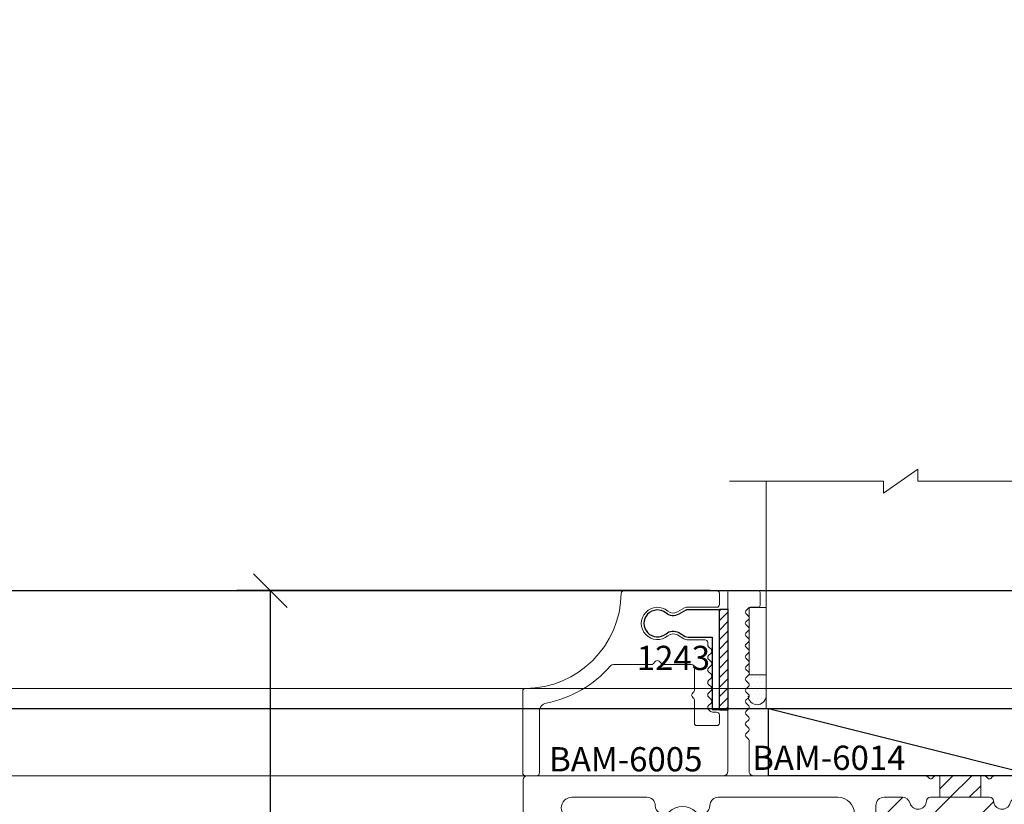
# Model space of a CAD drawing. Units: inches. Extents: x -82 to 1662, y -169 to 158.
# Drawn here: x 1546 to 1550, y 0 to 3 of the extents above; entities that cross this region are included whole.
import ezdxf

# ---------------------------------------------------------------- set-up
doc = ezdxf.new("R2010")
doc.units = ezdxf.units.IN
doc.header["$LTSCALE"] = 32
doc.header["$MEASUREMENT"] = 0
doc.linetypes.add('HIDDEN', pattern=[0.375, 0.25, -0.125])
doc.layers.get('0').update_dxf_attribs({"linetype": 'CONTINUOUS', "lineweight": 30})
doc.layers.get('DEFPOINTS').update_dxf_attribs({"linetype": 'CONTINUOUS'})
for name, color, linetype, lineweight in [('00-EXTRUDED VINYL', 2, 'CONTINUOUS', 25), ('AM_8', 1, 'CONTINUOUS', 25), ('Die#', 230, 'CONTINUOUS', 15), ('DLO', 6, 'CONTINUOUS', 25), ('ELEVATION', 100, 'CONTINUOUS', 15), ('Extrusions', 170, 'CONTINUOUS', 20), ('GLASS', 4, 'HIDDEN', 25), ('Glazing', 82, 'CONTINUOUS', 13), ('Thermal Break', 1, 'CONTINUOUS', 15)]:
    doc.layers.add(name, color=color, linetype=linetype, lineweight=lineweight)
doc.layers.add('B', color=3, linetype='CONTINUOUS')
doc.styles.add('PART ID', font='arial.ttf')
doc.styles.add('ROMANS', font='ROMANS.SHX')
doc.dimstyles.new('SIGHT LINE$0', dxfattribs={"dimtxt": 0.1249999875, "dimasz": 0.125, "dimexe": 0.125, "dimexo": 0.125, "dimgap": 0.125, "dimtad": 1, "dimdec": 4, "dimzin": 3, "dimdsep": 46, "dimlunit": 4, "dimtxsty": 'ROMANS', "dimblk": 'OBLIQUE', "dimcen": 0.09, "dimclrd": 142, "dimclre": 142, "dimclrt": 142, "dimaunit": 1, "dimadec": 1, "dimazin": 0, "dimtp": 0.1, "dimtm": 0.1, "dimtfac": 0.71, "dimtdec": 4, "dimtmove": 0, "dimatfit": 3, "dimfxl": 0, "dimfrac": 2, "dimtolj": 1, "dimtzin": 7, "dimlwd": -1, "dimarcsym": 0})

# ---------------------------------------------------------------- blocks, each defined once
blk = doc.blocks.new('_Oblique')
at = {"color": 0, "linetype": 'ByBlock', "lineweight": -2}
blk.add_line((-0.5, -0.5), (0.5, 0.5), dxfattribs=at)
blk = doc.blocks.new('*D201')
at = {"layer": 'AM_8', "color": 142, "linetype": 'Continuous', "lineweight": -2, "transparency": 16777216}
for p, q in [((1548.849486467635, 0.885626932809171), (1547.088191840134, 0.8856269328091707)), ((1548.849469868875, -1.917100154109936), (1547.088191840134, -1.917100154109936))]:
    blk.add_line(p, q, dxfattribs=at)
at = {"layer": 'AM_8', "color": 142, "transparency": 16777216}
blk.add_line((1547.213191840134, 0.8856269328091707), (1547.213191840134, -1.917100154109936), dxfattribs=at)
at = {"layer": 'DEFPOINTS', "color": 0, "linetype": 'Continuous', "transparency": 16777216}
for p in [(1548.974486467635, 0.885626932809171), (1547.213191840134, -1.917100154109936), (1548.974469868875, -1.917100154109936)]:
    blk.add_point(p, dxfattribs=at)
at = {"layer": 'AM_8', "color": 142, "linetype": 'Continuous', "transparency": 16777216, "xscale": 0.125, "yscale": 0.125, "zscale": 0.125}
for p, rotation in [((1547.213191840134, 0.8856269328091707), 90), ((1547.213191840134, -1.917100154109936), 270)]:
    blk.add_blockref('_Oblique', p, dxfattribs=dict(at, rotation=rotation))
at = {"layer": 'AM_8', "color": 142, "linetype": 'Continuous', "transparency": 16777216, "char_height": 0.1249999875, "attachment_point": 5, "rotation": 90, "style": 'ROMANS'}
for s, insert in [('\\A1;SIGHT LINE', (1547.400691833884, -0.5157366106508209)), ('\\A1;2 13/16"', (1546.992953754419, -0.5157366106508209))]:
    blk.add_mtext(s, dxfattribs=dict(at, insert=insert))
blk = doc.blocks.new('BAM-6005')
at = {"layer": 'Extrusions'}
for p, q in [((0.2202493604647433, 0.1220000000000123), (-0.1245211201780787, 0.1220000000000141)), ((0.2302493604647431, 0.07000000000000206), (0.2302493604647431, 0.1120000000000125)), ((0.07409453421135836, 0.0427784992724014), (0.1004422863406695, 0.05799038105675436)), ((0.1079422863406627, 0.06000000000000227), (0.2202493604647433, 0.06000000000000227)), ((0.09846152422707988, -0.05684678751731553), (0.07409453421135836, -0.0427784992724014)), ((0.1772493604647547, -0.06100000000003725), (0.1139615242271113, -0.06100000000003547)), ((0.1872493604647545, -0.07981161645779622), (0.1872493604647545, -0.07100000000003703)), ((0.1993204282766321, -0.09602481989340461), (0.1901782926528863, -0.08688268426966239)), ((-0.01621320343547605, -0.1500710678118047), (-0.007071067811881271, -0.1409289321881477)), ((0.007071067811867948, -0.1409289321881282), (0.01621320343559418, -0.1500710678118367)), ((0.1901782926528881, -0.1193090911408792), (0.1993204282766321, -0.110166955517137)), ((0.1993204282766321, -0.1425933623883537), (0.1901782926528863, -0.1334512267646115)), ((-0.1637132819051441, -0.1529999999999632), (-0.02328427124736621, -0.1529999999999632)), ((0.02328427124745236, -0.1529999999999632), (0.1272493604647265, -0.1529999999999649)), ((0.1372493604647262, -0.1629999999999612), (0.1372493604647502, -0.2491794917400743)), ((0.1901782926528881, -0.1658776336358283), (0.1993204282766321, -0.1567354980120861)), ((0.1993204282766321, -0.1891619048833029), (0.1901782926528863, -0.1800197692595606)), ((0.1901782926528881, -0.2124461761307774), (0.1993204282766321, -0.2033040405070352)), ((-0.5007506306430098, -0.2517757631837956), (-0.500750630643009, -0.5559999999999743)), ((-0.4934842796502643, -0.2417858891180007), (-0.4937506306429977, -0.2417858891179989)), ((0.1993204282766321, -0.235730447378252), (0.1901782926528863, -0.2265883117545098)), ((0.1901782926528881, -0.2590147186257266), (0.1993204282766321, -0.2498725830019843)), ((0.1372493604647591, -0.2838205078922194), (0.1372493604647822, -0.369999999632336)), ((0.1993204282766321, -0.2822989898732011), (0.1901782926528863, -0.2731568542494589)), ((-0.438750630643054, -0.5559999999999743), (-0.4387506306430531, -0.3265805955171519)), ((0.1901782926528881, -0.3055832611206757), (0.1993204282766321, -0.2964411254969335)), ((0.1975239633527313, -0.3270710674442068), (0.1901782926529094, -0.3197253967444293)), ((0.2202493604647433, -0.3299999996323226), (0.2045950311645726, -0.3299999996323191)), ((0.2302493604647431, -0.3699999996323324), (0.2302493604647431, -0.3399999996323224)), ((0.147249360464782, -0.3799999996323322), (0.2202493604647433, -0.3799999996323322)), ((-0.4907506306430092, -0.5659999999999741), (-0.4487506306430538, -0.5659999999999741))]:
    blk.add_line(p, q, dxfattribs=at)
for centre, radius, start, end in [((-0.4934842796502643, 0.1172141108819993), 0.3589999999999997, 270.4244660799284, 359.1903618156734), ((-0.1245211201780787, 0.1120000000000143), 0.01, 90, 179.1903618156777), ((0.2202493604647433, 0.1120000000000125), 0.01, 0, 90), ((0, 0), 0.05999999999999509, 49.91704974779805, 310.082950252202), ((0.05859453421136962, 0.0696252867897158), 0.03099999999999139, 229.9170497477896, 299.9999999999849), ((0.1079422863406938, 0.04500000000000703), 0.01499999999999546, 90.00000000011872, 120.000000000117), ((0.2202493604647433, 0.07000000000000206), 0.01, 270, 0), ((0.05859453421136962, -0.06962528678971758), 0.03099999999999314, 60.00000000001671, 130.0829502522083), ((0.1139615242271654, -0.02999999999996028), 0.03100000000007519, 239.9999999998979, 269.9999999998998), ((0.1772493604647547, -0.07100000000003703), 0.01, 0, 90), ((0.1972493604647525, -0.07981161645779622), 0.01, 180, 225), ((0.1922493604647659, -0.1030958877052708), 0.01, 314.9999999999999, 45), ((2.664535259100376e-15, -0.1479999999999944), 0.01, 45.0000000000036, 135.0000000001511), ((0.1972493604647525, -0.1263801589527453), 0.01, 134.9999999999928, 225), ((0.1922493604647659, -0.1496644302002199), 0.01, 314.9999999999999, 45), ((-0.4934842796502643, 0.1172141108819993), 0.4209999999999994, 280.9338890625572, 319.1439516806587), ((-0.163713281905145, -0.167999999999962), 0.01499999999999922, 89.99999999999659, 139.1439516806581), ((-0.02328427124736621, -0.1429999999999634), 0.01, 270, 315.0000000001979), ((0.02328427124745236, -0.1429999999999634), 0.01, 225.0000000000612, 270), ((0.1272493604647265, -0.1629999999999647), 0.01, 2.035554996136651e-11, 90), ((0.1972493604647525, -0.1729487014476945), 0.01, 134.9999999999928, 225), ((0.1972493604647525, -0.2195172439426436), 0.01, 134.9999999999928, 225), ((0.1922493604647659, -0.196232972695169), 0.01, 314.9999999999999, 45), ((-0.4907506306430109, -0.2517757631837974), 0.01, 90.42446607992882, 179.9999999999898), ((0.1272493604647504, -0.2491794917400778), 0.01, 299.9999999994625, 2.035554996136651e-11), ((0.1922493604647659, -0.2428015151901182), 0.01, 314.9999999999999, 45), ((0.1372493604647538, -0.2664999998161477), 0.01, 119.9999999994621, 240.0000000005651), ((0.1272493604647593, -0.2838205078922229), 0.01, 2.035554996136651e-11, 60.00000000056936), ((0.1972493604647525, -0.2660857864375927), 0.01, 134.9999999999928, 225), ((0.1922493604647659, -0.2893700576850673), 0.01, 314.9999999999999, 45), ((-0.4077506306430525, -0.3265805955171501), 0.03100000000000058, 100.933889062559, 180.0000000000032), ((0.1972493604647543, -0.3126543289325419), 0.01, 135, 225.0000000001727), ((0.2045950311645743, -0.3199999996323193), 0.01, 225.0000000001799, 269.9999999999898), ((0.2202493604647433, -0.3399999996323224), 0.01, 0, 90), ((0.147249360464782, -0.3699999996323324), 0.01, 180.0000000000203, 270), ((0.2202493604647433, -0.3699999996323324), 0.01, 270, 0), ((-0.4907506306430092, -0.5559999999999743), 0.01, 180, 270), ((-0.4487506306430538, -0.5559999999999743), 0.01, 270, 0)]:
    blk.add_arc(centre, radius, start, end, dxfattribs=at)
at = {"layer": 'Die#', "style": 'PART ID', "flags": 8}
blk.add_attdef('BAM-6005', (-0.4240724879366229, -0.4863054813425181), '', height=0.09, dxfattribs=at)
blk = doc.blocks.new('*U203')
at = {"layer": 'B'}
blk.add_lwpolyline([(0, 0), (2.75, 0), (2.75, -0.6875), (1.665334536937735e-16, -0.6875)], close=True, dxfattribs=at)
blk.add_lwpolyline([(0, 0), (2.75, -0.6875)], dxfattribs=at)
blk = doc.blocks.new('1 IN  GLAZING')
at = {"layer": 'Glazing'}
for p, q in [((0.498835881749244, 1.05002722721764), (0.6271641182506755, 1.139276421017939)), ((0.6271641182506755, 1.094651824117818), (0.6271641182506755, 1.139276421017939)), ((-0.0733818975609779, 1.094651824117818), (0.498835881749244, 1.094651824117818)), ((0.06249999999997158, 0.25), (0.06249999999997158, 1.094651824117818)), ((0.498835881749244, 1.094651824117818), (0.498835881749244, 1.05002722721764)), ((1.198381897560893, 1.094651824117818), (0.6271641182506755, 1.094651824117818)), ((1.061499999999967, 0.25), (1.061499999999967, 1.094651824117818)), ((0.06249999999997158, 0.25), (1.061499999999967, 0.25))]:
    blk.add_line(p, q, dxfattribs=at)
blk = doc.blocks.new('BAM-6014')
at = {"layer": 'Thermal Break'}
h = blk.add_hatch(dxfattribs=at)
h.set_pattern_fill('ANSI31', color=256, scale=0.4, style=0)
h.set_pattern_definition([(45, (0, 0), (-0.03535533905932738, 0.03535533905932738), [])])
h.paths.add_polyline_path([(1.549213321873779, 0.4210000000003271), (1.702181058268806, 0.4210000000003399), (1.702181058268799, 0.501000000000289), (1.549213321873765, 0.501000000000289)])
h = blk.add_hatch(dxfattribs=at)
h.set_pattern_fill('ANSI31', color=256, style=0)
h.set_pattern_definition([(45, (0, 0), (-0.08838834764831843, 0.08838834764831845), [])])
edge = h.paths.add_edge_path()
edge.add_arc((1.780977978714643, 0.2010000000002981), 0.03099999999999659, 15.913960686239875, 180.0000000000001, ccw=False)
edge.add_arc((1.840601799457679, 0.2180000000003666), 0.03100000000000321, 195.9139606862536, 270.0000000000156)
edge.add_line((1.840601799457687, 0.1870000000003635), (1.906988849564385, 0.1870000000003706))
edge.add_arc((1.906988849564385, 0.2180000000003766), 0.03100000000000591, 270, 359.9999999999868)
edge.add_line((1.937988849564391, 0.2180000000003695), (1.93798884956437, 0.3900000000003709))
edge.add_arc((1.906988849564374, 0.3900000000003743), 0.03099999999999548, 359.9999999999939, 450.0000000000061)
edge.add_line((1.906988849564371, 0.4210000000003697), (1.84060179945773, 0.4210000000003618))
edge.add_arc((1.840601799457732, 0.3900000000003612), 0.03100000000000058, 90.0000000000049, 164.0860393138816)
edge.add_arc((1.780977978714652, 0.4070000000002973), 0.0310000000000055, 181.245658551529, 344.08603931388274, ccw=False)
edge.add_arc((1.734988849564378, 0.4060000000003454), 0.01500000000000035, 1.245658551534434, 90.00000000001442)
edge.add_line((1.734988849564374, 0.4210000000003457), (1.514977978714647, 0.4210000000003067))
edge.add_arc((1.514977978714653, 0.4060000000003115), 0.01499999999999518, 90.0000000000212, 178.7543414484376)
edge.add_arc((1.468988849564382, 0.4070000000002988), 0.0310000000000074, 195.9139606861822, 358.75434144841904, ccw=False)
edge.add_arc((1.40936502882132, 0.3900000000002907), 0.03100000000000152, 15.91396068619029, 90.00000000001316)
edge.add_line((1.409365028821313, 0.4210000000002924), (1.342988849564371, 0.4210000000002845))
edge.add_arc((1.342988849564378, 0.3900000000002784), 0.03100000000000608, 90.00000000001356, 179.9999999999866)
edge.add_line((1.311988849564372, 0.3900000000002857), (1.311988849564379, 0.2180000000002771))
edge.add_arc((1.342988849564385, 0.2180000000002842), 0.03100000000000591, 180.0000000000131, 270)
edge.add_line((1.342988849564385, 0.1870000000002783), (1.40936502882132, 0.1870000000002934))
edge.add_arc((1.409365028821313, 0.2180000000002925), 0.03099999999999914, 270.0000000000131, 344.0860393138271)
edge.add_arc((1.468988849564372, 0.2010000000002988), 0.03100000000000275, -1.3073986337985843e-12, 164.0860393138242, ccw=False)
edge.add_line((1.499988849564375, 0.2010000000002981), (1.499988849564374, 0.1870000000003109))
edge.add_arc((1.624983414139813, -0.1761622403018129), 0.3840708970420189, 71.00736617439208, 108.9926338257022, ccw=False)
edge.add_line((1.749977978714653, 0.1870000000005166), (1.749977978714647, 0.2010000000002981))
at = {"layer": 'Extrusions'}
for points in [[(0.8389663373609082, 1.010055303165847, -0.4142135623733052), (0.8389663373609082, 1.000155808229236), (0.828066842424299, 0.9892563132926266, 0.4142135623728846), (0.828066842424299, 0.9793568183560151), (0.8389663373609082, 0.9684573234194058, -0.4142135623733052), (0.8389663373609082, 0.9585578284827942), (0.828066842424299, 0.947658333546185, 0.4142135623728846), (0.828066842424299, 0.9377588386095734), (0.8389663373609082, 0.9268593436729571, -0.4142135623730955), (0.8389663373609082, 0.9169598487363526), (0.828066842424299, 0.9060603537997434, 0.4142135623730955), (0.828066842424299, 0.8961608588631247), (0.8389663373609082, 0.8852613639265154, -0.4142135623733052), (0.8389663373609082, 0.8753618689899039), (0.828066842424299, 0.8644623740532946, 0.4142135623728846), (0.828066842424299, 0.854562879116683), (0.8389663373609082, 0.8436633841800738, -0.4142135623728848), (0.8389663373609082, 0.8337638892434622), (0.828066842424299, 0.822864394306853, 0.4142135623728846), (0.828066842424299, 0.8129648993702414), (0.8389663373609082, 0.8020654044336322, -0.4142135623730955), (0.8389663373609082, 0.7921659094970135), (0.828066842424299, 0.7812664145604042, 0.4142135623730955), (0.828066842424299, 0.7713669196237998), (0.8389663373609082, 0.7604674246871834, -0.4142135623728848), (0.8389663373609082, 0.7505679297505718), (0.828066842424299, 0.7396684348139626, 0.4142135623728846), (0.828066842424299, 0.729768939877351), (0.8389663373609082, 0.7188694449407418, -0.4142135623733052), (0.8389663373609082, 0.7089699500041302), (0.828066842424299, 0.698070455067521, 0.4142135623728846), (0.828066842424299, 0.6881709601309094), (0.8389663373609082, 0.6772714651943001, -0.4142135623728848), (0.8389663373609082, 0.6673719702576886), (0.828066842424299, 0.6564724753210793, 0.4142135623730955), (0.828066842424299, 0.6465729803844606), (0.8389663373609082, 0.6356734854478514, -0.1989123673798581), (0.8410165898926039, 0.6307237379795492), (0.8410165898926039, 0.5160000000002611, 0.4142135623730957), (0.8560165898926044, 0.5010000000002748), (1.494775646128765, 0.5010000000002881, -0.1989123673796364), (1.505382247846562, 0.4966066017180877), (1.511039102096056, 0.4909497474685951, 0.4142135623730945), (1.520938597032668, 0.4909497474685951), (1.526595451282162, 0.4966066017180877, -0.1989123673796578), (1.537202052999959, 0.501000000000289), (1.71277564612879, 0.501000000000289, -0.1989123673797456), (1.723382247846594, 0.4966066017180841), (1.729039102096074, 0.4909497474685951, 0.4142135623730945), (1.738938597032686, 0.4909497474685933), (1.744595451282223, 0.4966066017181223, -0.1989123673797097), (1.755202053000026, 0.5010000000003201), (2.229005448324301, 0.5010000000000545, 0.4142135623730961), (2.236005448324299, 0.5080000000000595), (2.236005448324299, 0.5480000000000587, 0.414213562373095), (2.221005448324298, 0.5630000000000592), (2.174005448324294, 0.5630000000000592, -0.9999999999999999), (2.174005448324294, 0.6250000000000568), (2.285005448324299, 0.6250000000000568, -0.4142135623732288), (2.316005448324297, 0.594000000000058), (2.31600544832429, 0.5080000000000595, 0.414213562373095), (2.323005448324295, 0.5010000000000545), (2.833005439432071, 0.5010000000000563, 0.4142135623731322), (2.840005439432069, 0.508000000000056), (2.840005439432069, 0.610000000000058, -0.4142135623730777), (2.85500543943207, 0.6250000000000577), (2.905005439432074, 0.6250000000000586, -0.414213562373095), (2.920005439432074, 0.610000000000058), (2.920005439432067, 0.508000000000056, 0.414213562373133), (2.927005439432065, 0.5010000000000607), (3.234977699128962, 0.5010000000000634, -0.4142135623731127), (3.249977699128962, 0.4860000000000628), (3.249977699131001, 0.2770564400534461, -0.4142135623730773), (3.234977699131001, 0.2620564400534464), (3.032977699131109, 0.2620564400534464, 0.4142135623730777), (3.017977699131109, 0.2470564400534476), (3.017977699131102, 0.1399999999994428, -0.4142135623731809), (3.002977699131087, 0.1249999999994413), (1.996707449652632, 0.1250000000003464, -0.2309606970061614), (1.984095817940698, 0.1311538461541941, 0.4879500364737948), (1.968331278300781, 0.1311538461542252, -0.2309606970061581), (1.955719646588861, 0.1250000000003828), (1.811977978714594, 0.1250000000005143, -0.4142135623728475), (1.749977978714654, 0.1870000000005181), (1.749977978714647, 0.2010000000002981, -0.8699460579859647), (1.810789889086159, 0.209500000000328, 0.3350128187747646), (1.840601799457687, 0.1870000000003635), (1.906988849564385, 0.1870000000003706, 0.4142135623730279), (1.937988849564391, 0.2180000000003695), (1.93798884956437, 0.3900000000003709, 0.4142135623731621), (1.906988849564371, 0.4210000000003697), (1.84060179945773, 0.4210000000003618, 0.3350128187753217), (1.810789889086195, 0.3985000000003289, -0.8604422897770687), (1.749985304722074, 0.4063260869568524, 0.4078600581851077), (1.734988849564374, 0.4210000000003458), (1.514977978714647, 0.4210000000003067, 0.4078600581847826), (1.499981523556961, 0.4063260869568257, -0.8604422897761856), (1.439176939192848, 0.3985000000002961, 0.3350128187750622), (1.409365028821313, 0.4210000000002925), (1.342988849564371, 0.4210000000002845, 0.4142135623729613), (1.311988849564372, 0.3900000000002857), (1.311988849564379, 0.2180000000002771, 0.414213562373028), (1.342988849564385, 0.1870000000002783), (1.40936502882132, 0.1870000000002934, 0.3350128187750215), (1.439176939192841, 0.2095000000002969, -0.8699460579864677), (1.499988849564375, 0.2010000000002981), (1.499988849564375, 0.1870000000003138, -0.4142135623729744), (1.437988849564405, 0.1250000000003135), (0.7871421356235828, 0.1250000000000453, -0.1989123673798056), (0.7800710678117113, 0.1279289321881807), (0.7750710678116661, 0.1329289321882232, 0.4142135623729472), (0.7609289321879373, 0.1329289321882268), (0.7559289321879135, 0.1279289321882047, -0.1989123673793632), (0.7488578643760562, 0.1250000000000755), (0.3279999999998964, 0.1249999999999005, 0.414213562372835), (0.3119999999999052, 0.1089999999998952), (0.3119999999999052, 0.01599999999999113, -0.414213562373095), (0.2959999999998999, -1.4210854715202e-14), (0.247999999999891, 1.4210854715202e-14, -0.4142135623729639), (0.2319999999999069, 0.01600000000000534), (0.2319999999998856, 0.2470564400538686, 0.4142135623730769), (0.2169999999998851, 0.2620564400538665), (0.01599999999988455, 0.2620564400538612, -0.4142135623733547), (0, 0.2780564400538665), (0, 0.4850060141024599, -0.4141034735456902), (0.01599999886970238, 0.5010000000002544), (0.746016589892605, 0.5010000000002606, 0.414213562373095), (0.7610165898926056, 0.5160000000002611), (0.7610165898926056, 1.182000000000263, -0.414213562373095), (0.7680165898926035, 1.189000000000261), (0.8740165898926051, 1.189000000000261, -0.4142135623733937), (0.8810165898926101, 1.182000000000263), (0.881016589892603, 1.134000000000261, -0.4142135623727985), (0.8740165898926051, 1.127000000000264), (0.8439160848292175, 1.127000000000264, 0.1989123673799293), (0.8389663373609153, 1.124949747468568), (0.828066842424299, 1.114050252531959, 0.4142135623728846), (0.828066842424299, 1.104150757595347), (0.8389663373609082, 1.093251262658738, -0.4142135623733052), (0.8389663373609082, 1.083351767722126), (0.828066842424299, 1.072452272785517, 0.4142135623728846), (0.828066842424299, 1.062552777848905), (0.8389663373609082, 1.051653282912296, -0.4142135623730955), (0.8389663373609082, 1.041753787975678), (0.828066842424299, 1.030854293039068, 0.4142135623730955), (0.828066842424299, 1.020954798102464)], [(0.3429999999999112, 0.2049999999999486), (0.4600746176123849, 0.2049999999999486, 0.4154196262901462), (0.4910743550185188, 0.2361275957398803, -0.6554994765757445), (0.5431143138115146, 0.2590215940073222, 0.3913265607614267), (0.6428856861884142, 0.2590215940073293, -0.6554994765753307), (0.6949256449801595, 0.2361275957399229, 0.4154196262899199), (0.7259253823875582, 0.2050000000000187), (1.169988849564398, 0.205000000000183, 0.4142135623729868), (1.231988849564374, 0.2670000000001806), (1.231988849564374, 0.359000000000286, 0.4142135623731116), (1.169988849564369, 0.4210000000002836), (0.725925382387544, 0.4210000000002765, 0.4154196262914412), (0.6949256449801595, 0.3898724042601955, -0.655499476577406), (0.6428856861884142, 0.3669784059926195, 0.3913265607614543), (0.5431143138115075, 0.3669784059926213, -0.655499476577263), (0.4910743550185259, 0.3898724042601955, 0.4154196262914475), (0.4600746176123778, 0.4210000000002614), (0.1814717799732009, 0.4210000000002641, 0.9999999999999786), (0.1814717799732009, 0.342056440053863), (0.2499999999999005, 0.3420564400538595, -0.4142135623731033), (0.3119999999999052, 0.2800564400538619), (0.3119999999999052, 0.2359999999999474, 0.4142135623731616)], [(2.789903081516485, 0.2049999999999219, -0.4154196262901967), (2.758903344109108, 0.2361275957398732, 0.6554994765759072), (2.706863385317362, 0.2590215940073222, -0.3913265607614274), (2.607092012940456, 0.2590215940073222, 0.655499476575341), (2.555052054147467, 0.2361275957399158, -0.4154196262898951), (2.524052316741319, 0.2050000000000267), (2.079988849564351, 0.2050000000001537, -0.414213562373037), (2.017988849564361, 0.2670000000001593), (2.017988849564375, 0.3590000000002966, -0.4142135623730783), (2.079988849564373, 0.4210000000002907), (2.524052316741333, 0.4210000000002765, -0.4154196262914998), (2.555052054148717, 0.3898724042602026, 0.6554994765795844), (2.607092012940598, 0.3669784059927546, -0.3913265607606793), (2.706863385317362, 0.3669784059926258, 0.6554994765773251), (2.758903344110358, 0.3898724042602026, -0.4154196262913973), (2.789903081516492, 0.4210000000002623), (3.068505919157808, 0.4209999999999532, -0.9999999999994137), (3.068505919157758, 0.3420564400534847), (3.017977699131109, 0.3420564400534811, 0.414213562373095), (2.955977699131111, 0.2800564400534835), (2.955977699131104, 0.2359999999999083, -0.4142135623731028), (2.924977699131098, 0.204999999999913)]]:
    blk.add_lwpolyline(points, format="xyb", close=True, dxfattribs=at)
at = {"layer": 'Thermal Break'}
for p, q in [((1.549213321873765, 0.501000000000352), (1.549213321873779, 0.4210000000003271)), ((1.702181058268799, 0.5010000000003751), (1.702181058268806, 0.4210000000003262))]:
    blk.add_line(p, q, dxfattribs=at)
blk.add_arc((1.624983414139813, -0.1761622403018128), 0.3840708970420187, 71.00736617439209, 108.9926338257022, dxfattribs=at)
at = {"layer": 'Die#', "style": 'PART ID'}
blk.add_text('BAM-6014', height=0.09, dxfattribs=at).set_placement((0.8519611756806, 0.5224913355811989))
blk = doc.blocks.new('120-1243 6005 GRID CLIP')
at = {"layer": 'AM_8', "ltscale": 0.2}
h = blk.add_hatch(dxfattribs=at)
h.set_pattern_fill('ANSI31', color=256, scale=0.2, style=0)
h.set_pattern_definition([(45, (-0.4907506306430078, -0.5659999999999745), (-0.01767766952966369, 0.01767766952966369), [])])
h.paths.add_polyline_path([(0.2614993604647449, -0.3224999998161598), (0.2614993604647449, 0.05250000018384021), (0.2302493604647449, 0.05250000018384021), (0.2302493604647449, -0.3224999998161598)])
at = {"layer": '00-EXTRUDED VINYL', "linetype": 'Continuous'}
blk.add_lwpolyline([(0.2302493604647449, 0.05000000000000199), (0.1079422863406645, 0.05000000000000199, 0.1316524975873923), (0.1054422863406881, 0.04933012701892053), (0.07909453421134849, 0.03411824523454982, -0.3156967546012389), (0.03219479901723599, 0.03825565208226628, 2.148566147571581), (0.03219479901723687, -0.0382556520822655, -0.3156967546012216), (0.07909453421135737, -0.03411824523455614), (0.1034615242270807, -0.04818653347947027, 0.1316524975874044), (0.1139615242271299, -0.05100000000003618), (0.2029939181696339, -0.05100000000003796), (0.2029939181696339, -0.3199999996323233), (0.2302493604647449, -0.3199999996323233)], format="xyb", close=True, dxfattribs=at)
at = {"layer": 'AM_8', "ltscale": 0.2}
blk.add_lwpolyline([(0.2302493604647449, 0.05250000018384021), (0.2614993604647449, 0.05250000018384021), (0.2614993604647449, -0.3224999998161598), (0.2302493604647449, -0.3224999998161598)], close=True, dxfattribs=at)
at = {"layer": 'Die#', "style": 'PART ID', "flags": 8}
blk.add_attdef('1243', (-0.07220514336880429, 0.1655082786850772), '', height=0.09, dxfattribs=at)
blk = doc.blocks.new('UNIVERSAL FIXED O PO 6014')
at = {"layer": 'Glazing'}
h = blk.add_hatch(dxfattribs=at)
h.set_pattern_fill('DOTS', color=256, scale=0.25, angle=-1.272221872585407e-14, style=0)
h.set_pattern_definition([(360, (0.838087657704591, 0.3265398407340001), (0.007812500000000005, 0.015625), [0, -0.015625])])
edge = h.paths.add_edge_path()
edge.add_line((0.9035165898926607, 0.4943781188225671), (0.9035165898926607, 0.4146324596468673))
edge.add_arc((0.8708021237986259, 0.4160969257409306), 0.03274722816914639, 182.5631396685462, 357.4368603314537, ccw=False)
edge.add_line((0.8380876577044774, 0.4146324596468673), (0.838087657704591, 0.4943781188225671))
edge.add_line((0.838087657704591, 0.4943781188225671), (0.9035165898926607, 0.4943781188225671))
at = {"layer": 'Glazing', "linetype": 'Continuous'}
blk.add_lwpolyline([(0.9035165898926607, 0.4943781188225671), (0.9035165898926607, 0.7443781188225671), (0.8410165898926607, 0.7443781188225671), (0.8410165898926607, 0.4943781188225671)], close=True, dxfattribs=at)
blk.add_arc((0.8703414843214432, 0.4165786470965713), 0.03323214220072172, 181.6940022968365, 356.6426430045486, dxfattribs=at)
at = {"linetype": 'Continuous'}
blk.add_blockref('BAM-6014', (0, -0.3815312270781632), dxfattribs=at)
ref = blk.add_blockref('120-1243 6005 GRID CLIP', (0.4995172294278607, 0.6854687729221212), dxfattribs=at)
ref.add_attrib('1243', '1243', (0.4226981683647892, 0.5122669245925024), dxfattribs={"layer": 'Die#', "height": 0.09, "style": 'PART ID'})
at = {"layer": 'B', "xscale": 0.363636364, "yscale": 0.363636364, "zscale": 0.363636364}
blk.add_blockref('*U203', (0.9123957624678951, 0.3694687731720592), dxfattribs=at)
at = {"layer": 'Extrusions', "linetype": 'Continuous'}
ref = blk.add_blockref('BAM-6005', (0.4995172294278607, 0.6854687729221212), dxfattribs=at)
ref.add_attrib('BAM-6005', 'BAM-6005', (0.09669427481801307, 0.1355438196744227), dxfattribs={"layer": 'Die#', "height": 0.09, "style": 'PART ID'})
at = {"layer": 'Glazing', "linetype": 'Continuous'}
blk.add_blockref('1 IN  GLAZING', (0.8410165898926607, 0.1194687731720592), dxfattribs=at)

msp = doc.modelspace()

# ---------------------------------------------------------------- linework, layer by layer
at = {"layer": 'DLO', "linetype": 'Continuous'}
msp.add_lwpolyline([(1525.216633634832, 0.8856269328091813), (1557.590633634836, 0.8856269328091813), (1557.590633634836, 22.57167693280908), (1525.216633634832, 22.57167693280909)], close=True, dxfattribs=at)
at = {"layer": 'ELEVATION'}
for p, q in [((1557.590633634836, 0.8856269328092381), (1525.216633634832, 0.8856269328091813)), ((1557.954409672435, 0.5218508952098446), (1524.852857597233, 0.5218508952097878)), ((1558.65469007489, 0.1976269328091931), (1524.152577194778, 0.1976269328092499))]:
    msp.add_line(p, q, dxfattribs=at)
at = {"layer": 'GLASS', "linetype": 'Continuous'}
msp.add_lwpolyline([(1524.619633634833, 0.4476269330591798), (1558.187633634837, 0.4476269330591798), (1558.187633634837, 23.00957060420004), (1524.619633634833, 23.00957060420004)], close=True, dxfattribs=at)

# ---------------------------------------------------------------- block references
at = {"linetype": 'Continuous'}
msp.add_blockref('UNIVERSAL FIXED O PO 6014', (1548.153469877742, 0.0781581598871206), dxfattribs=at)

# ---------------------------------------------------------------- dimensions: what is measured, and where the dimension line sits
at = {"layer": 'AM_8', "linetype": 'Continuous'}
dim = msp.add_linear_dim(base=(1547.213191840134, -1.917100154109936), p1=(1548.974486467635, 0.8856269328091706), p2=(1548.974469868874, -1.917100154109935), angle=90, dimstyle='SIGHT LINE$0', override={"dimpost": '\\XSIGHT LINE'}, dxfattribs=at)
dim.commit()
dim.dimension.update_dxf_attribs({"geometry": '*D201', "text_midpoint": (1547.213191840134, -0.5157366106508209)})

doc.saveas('drawing.dxf')
